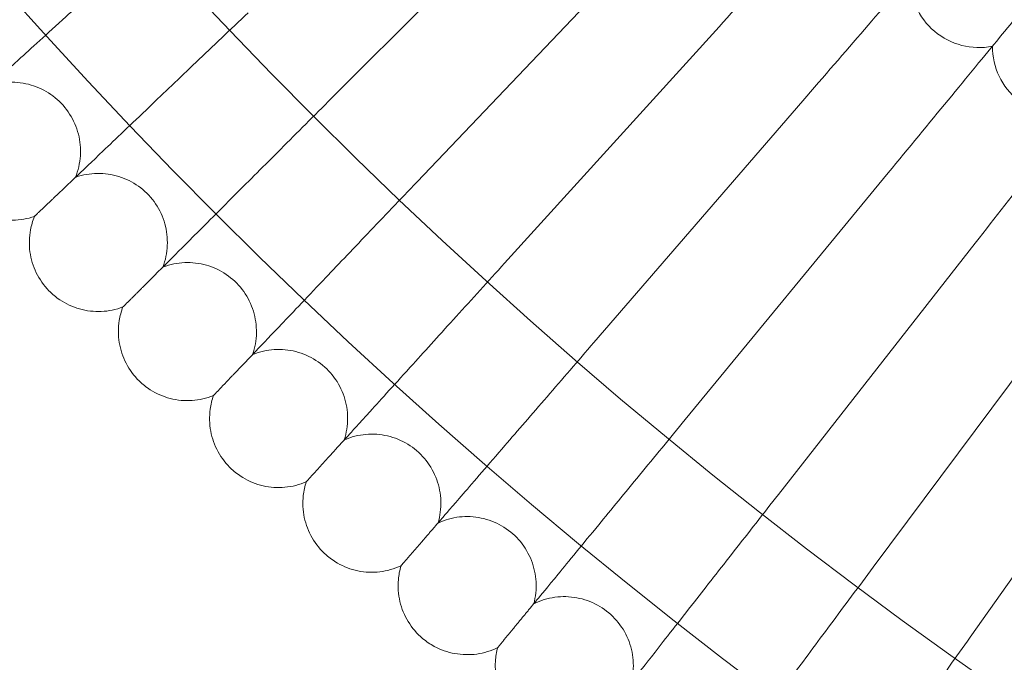
# Model space of a CAD drawing. Units: millimetres. Extents: x 7789 to 15054, y -2872 to 4628.
# Drawn here: x 13044 to 13159, y 401 to 475 of the extents above; entities that cross this region are included whole.
import ezdxf

# ---------------------------------------------------------------- set-up
doc = ezdxf.new("R2010")
doc.units = ezdxf.units.MM
doc.header["$MEASUREMENT"] = 0
doc.layers.get('0').update_dxf_attribs({"linetype": 'CONTINUOUS'})

# ---------------------------------------------------------------- blocks, each defined once
blk = doc.blocks.new('A$Cee4d9584')
at = {"color": 0, "linetype": 'Continuous', "lineweight": 0}
for p, q in [((5468.18, 1759.08), (5442.66, 1732.29)), ((5447.27, 1756.49), (5432.75, 1741.96)), ((5477.67, 1750.26), (5452.8, 1722.86)), ((5487.36, 1741.67), (5463.16, 1713.68)), ((5497.26, 1733.32), (5473.74, 1704.75)), ((5507.36, 1725.2), (5484.54, 1696.08)), ((5517.65, 1717.34), (5495.54, 1687.67)), ((5528.13, 1709.73), (5506.75, 1679.53))]:
    blk.add_line(p, q, dxfattribs=at)
for radius in [592, 576]:
    blk.add_circle((5837.95, 2147.17), radius, dxfattribs=at)
for centre, radius, start, end in [((5837.95, 2147.17), 502.01, 184.399, 355.601), ((5837.95, 2147.17), 469.01, 184.7092, 355.2908), ((5507.79, 1755.84), 8, 178.503, 281.1893), ((5517.34, 1747.97), 8, 179.8876, 282.5739)]:
    blk.add_arc(centre, radius, start, end, dxfattribs=at)
for points, knots in [([(5477.67, 1750.26), (5480.18, 1753.03), (5482.68, 1755.78), (5487.36, 1760.94), (5489.5, 1763.29), (5493.13, 1767.29), (5494.59, 1768.9), (5496.15, 1770.62), (5496.56, 1771.08), (5497.12, 1771.69), (5497.26, 1771.84), (5497.26, 1771.84)], [0, 0, 0, 0, 1.122272, 1.122272, 2.244604, 2.244604, 3.367177, 3.367177, 3.966026, 3.966026, 4.565241, 4.565241, 4.565241, 4.565241]), ([(5487.36, 1741.67), (5489.81, 1744.5), (5492.24, 1747.31), (5496.79, 1752.58), (5498.87, 1754.99), (5502.41, 1759.07), (5503.83, 1760.71), (5505.35, 1762.47), (5505.75, 1762.94), (5506.29, 1763.56), (5506.43, 1763.72), (5506.43, 1763.72)], [0, 0, 0, 0, 1.122272, 1.122272, 2.244604, 2.244604, 3.367177, 3.367177, 3.966026, 3.966026, 4.565241, 4.565241, 4.565241, 4.565241]), ([(5393.66, 1743.88), (5394.11, 1744.28), (5395.06, 1745.15), (5397.9, 1747.72), (5399.76, 1749.41), (5403.65, 1752.94), (5405.51, 1754.63), (5409.47, 1758.23), (5411.55, 1760.11), (5413.64, 1762.01)], [0.009336, 0.009336, 0.009336, 0.009336, 1.098367, 1.098367, 2.19637, 2.19637, 3.04032, 3.04032, 3.889662, 3.889662, 3.889662, 3.889662]), ([(5497.26, 1733.32), (5499.64, 1736.2), (5502, 1739.07), (5506.43, 1744.45), (5508.45, 1746.91), (5511.88, 1751.08), (5513.26, 1752.75), (5514.74, 1754.55), (5515.13, 1755.02), (5515.66, 1755.66), (5515.79, 1755.82), (5515.79, 1755.82)], [0, 0, 0, 0, 1.122272, 1.122272, 2.244604, 2.244604, 3.367177, 3.367177, 3.966026, 3.966026, 4.565241, 4.565241, 4.565241, 4.565241]), ([(5403.54, 1733.26), (5403.97, 1733.67), (5404.91, 1734.56), (5407.68, 1737.21), (5409.5, 1738.94), (5413.3, 1742.56), (5415.12, 1744.3), (5418.99, 1747.99), (5421.02, 1749.92), (5423.07, 1751.87)], [0.009336, 0.009336, 0.009336, 0.009336, 1.098367, 1.098367, 2.19637, 2.19637, 3.04032, 3.04032, 3.889662, 3.889662, 3.889662, 3.889662]), ([(5507.36, 1725.2), (5509.67, 1728.15), (5511.96, 1731.07), (5516.26, 1736.56), (5518.22, 1739.06), (5521.55, 1743.31), (5522.89, 1745.02), (5524.32, 1746.85), (5524.7, 1747.34), (5525.21, 1747.99), (5525.34, 1748.15), (5525.34, 1748.15)], [0, 0, 0, 0, 1.122272, 1.122272, 2.244604, 2.244604, 3.367177, 3.367177, 3.966026, 3.966026, 4.565241, 4.565241, 4.565241, 4.565241]), ([(5403.06, 1732.81), (5403.39, 1733.6), (5403.58, 1734.45), (5403.7, 1736.14), (5403.62, 1737), (5403.2, 1738.64), (5402.85, 1739.43), (5401.94, 1740.85), (5401.37, 1741.5), (5400.06, 1742.57), (5399.31, 1743), (5397.73, 1743.6), (5396.89, 1743.78), (5395.2, 1743.86), (5394.34, 1743.77), (5393.41, 1743.51), (5393.29, 1743.48), (5393.18, 1743.44)], [0, 0, 0, 0, 2.554678, 2.554678, 5.086757, 5.086757, 7.619237, 7.619237, 10.15171, 10.15171, 12.684184, 12.684184, 15.216657, 15.216657, 17.74913, 17.74913, 18.111312, 18.111312, 18.111312, 18.111312]), ([(5413.66, 1722.88), (5414.09, 1723.31), (5415, 1724.22), (5417.71, 1726.93), (5419.49, 1728.71), (5423.2, 1732.42), (5424.98, 1734.2), (5428.76, 1737.98), (5430.74, 1739.96), (5432.75, 1741.96)], [0.009336, 0.009336, 0.009336, 0.009336, 1.098367, 1.098367, 2.19637, 2.19637, 3.04032, 3.04032, 3.889662, 3.889662, 3.889662, 3.889662]), ([(5413.2, 1722.42), (5413.51, 1723.22), (5413.68, 1724.07), (5413.75, 1725.77), (5413.65, 1726.63), (5413.2, 1728.25), (5412.83, 1729.04), (5411.89, 1730.44), (5411.3, 1731.07), (5409.96, 1732.1), (5409.2, 1732.52), (5407.61, 1733.08), (5406.76, 1733.24), (5405.07, 1733.28), (5404.22, 1733.17), (5403.29, 1732.89), (5403.18, 1732.85), (5403.06, 1732.81)], [0, 0, 0, 0, 2.554678, 2.554678, 5.086757, 5.086757, 7.619237, 7.619237, 10.15171, 10.15171, 12.684184, 12.684184, 15.216657, 15.216657, 17.74913, 17.74913, 18.111312, 18.111312, 18.111312, 18.111312]), ([(5424.04, 1712.75), (5424.46, 1713.19), (5425.35, 1714.12), (5427.99, 1716.9), (5429.72, 1718.72), (5433.34, 1722.52), (5435.08, 1724.34), (5438.77, 1728.21), (5440.7, 1730.24), (5442.66, 1732.29)], [0.009336, 0.009336, 0.009336, 0.009336, 1.098367, 1.098367, 2.19637, 2.19637, 3.04032, 3.04032, 3.889662, 3.889662, 3.889662, 3.889662]), ([(5398.32, 1728.29), (5397.52, 1728), (5396.66, 1727.85), (5394.96, 1727.82), (5394.1, 1727.94), (5392.49, 1728.44), (5391.71, 1728.82), (5390.58, 1729.62), (5390.17, 1729.99), (5389.8, 1730.38)], [0, 0, 0, 0, 2.554678, 2.554678, 5.086757, 5.086757, 7.619237, 7.619237, 9.251363, 9.251363, 9.251363, 9.251363]), ([(5400, 1719.68), (5399.41, 1720.29), (5398.9, 1721), (5398.16, 1722.52), (5397.91, 1723.35), (5397.68, 1725.03), (5397.71, 1725.89), (5397.96, 1727.26), (5398.11, 1727.78), (5398.32, 1728.29)], [0, 0, 0, 0, 2.554678, 2.554678, 5.086757, 5.086757, 7.619237, 7.619237, 9.251363, 9.251363, 9.251363, 9.251363]), ([(5398.32, 1728.29), (5398.32, 1728.29), (5398.32, 1728.29), (5398.33, 1728.29), (5398.33, 1728.3), (5398.35, 1728.32), (5398.37, 1728.34), (5398.44, 1728.4), (5398.5, 1728.46), (5398.58, 1728.54)], [0.3358831, 0.3358831, 0.3358831, 0.3358831, 0.380955, 0.380955, 0.4260996, 0.4260996, 0.5163657, 0.5163657, 0.6714859, 0.6714859, 0.6714859, 0.6714859]), ([(5423.59, 1712.28), (5423.87, 1713.08), (5424.03, 1713.94), (5424.06, 1715.64), (5423.94, 1716.5), (5423.44, 1718.11), (5423.06, 1718.89), (5422.08, 1720.26), (5421.48, 1720.88), (5420.12, 1721.88), (5419.35, 1722.28), (5417.74, 1722.81), (5416.89, 1722.94), (5415.2, 1722.94), (5414.35, 1722.81), (5413.43, 1722.5), (5413.32, 1722.46), (5413.2, 1722.42)], [0, 0, 0, 0, 2.554678, 2.554678, 5.086757, 5.086757, 7.619237, 7.619237, 10.15171, 10.15171, 12.684184, 12.684184, 15.216657, 15.216657, 17.74913, 17.74913, 18.111312, 18.111312, 18.111312, 18.111312]), ([(5434.66, 1702.88), (5435.06, 1703.32), (5435.93, 1704.28), (5438.51, 1707.12), (5440.2, 1708.98), (5443.72, 1712.86), (5445.41, 1714.73), (5449.01, 1718.69), (5450.89, 1720.76), (5452.8, 1722.86)], [0.009336, 0.009336, 0.009336, 0.009336, 1.098367, 1.098367, 2.19637, 2.19637, 3.04032, 3.04032, 3.889662, 3.889662, 3.889662, 3.889662]), ([(5408.57, 1717.79), (5407.77, 1717.48), (5406.92, 1717.31), (5405.22, 1717.24), (5404.36, 1717.34), (5402.74, 1717.79), (5401.95, 1718.16), (5400.8, 1718.93), (5400.38, 1719.29), (5400, 1719.68)], [0, 0, 0, 0, 2.554678, 2.554678, 5.086757, 5.086757, 7.619237, 7.619237, 9.251363, 9.251363, 9.251363, 9.251363]), ([(5410.46, 1709.22), (5409.85, 1709.81), (5409.33, 1710.52), (5408.55, 1712.02), (5408.28, 1712.84), (5408.01, 1714.51), (5408.01, 1715.38), (5408.23, 1716.75), (5408.38, 1717.28), (5408.57, 1717.79)], [0, 0, 0, 0, 2.554678, 2.554678, 5.086757, 5.086757, 7.619237, 7.619237, 9.251363, 9.251363, 9.251363, 9.251363]), ([(5408.57, 1717.79), (5408.57, 1717.79), (5408.57, 1717.79), (5408.58, 1717.79), (5408.58, 1717.8), (5408.6, 1717.82), (5408.62, 1717.84), (5408.68, 1717.9), (5408.74, 1717.96), (5408.82, 1718.04)], [0.3358831, 0.3358831, 0.3358831, 0.3358831, 0.380955, 0.380955, 0.4260996, 0.4260996, 0.5163657, 0.5163657, 0.6714859, 0.6714859, 0.6714859, 0.6714859]), ([(5434.22, 1702.4), (5434.48, 1703.21), (5434.62, 1704.07), (5434.61, 1705.76), (5434.47, 1706.62), (5433.93, 1708.22), (5433.53, 1708.99), (5432.52, 1710.34), (5431.9, 1710.94), (5430.52, 1711.91), (5429.74, 1712.29), (5428.12, 1712.78), (5427.26, 1712.89), (5425.58, 1712.85), (5424.72, 1712.69), (5423.82, 1712.37), (5423.7, 1712.33), (5423.59, 1712.28)], [0, 0, 0, 0, 2.554678, 2.554678, 5.086757, 5.086757, 7.619237, 7.619237, 10.15171, 10.15171, 12.684184, 12.684184, 15.216657, 15.216657, 17.74913, 17.74913, 18.111312, 18.111312, 18.111312, 18.111312]), ([(5445.51, 1693.26), (5445.91, 1693.72), (5446.75, 1694.7), (5449.26, 1697.59), (5450.9, 1699.5), (5454.33, 1703.47), (5455.98, 1705.37), (5459.48, 1709.41), (5461.31, 1711.54), (5463.16, 1713.68)], [0.009336, 0.009336, 0.009336, 0.009336, 1.098367, 1.098367, 2.19637, 2.19637, 3.04032, 3.04032, 3.889662, 3.889662, 3.889662, 3.889662]), ([(5419.07, 1707.54), (5418.28, 1707.21), (5417.43, 1707.02), (5415.74, 1706.91), (5414.88, 1706.98), (5413.24, 1707.4), (5412.45, 1707.75), (5411.28, 1708.5), (5410.85, 1708.84), (5410.46, 1709.22)], [0, 0, 0, 0, 2.554678, 2.554678, 5.086757, 5.086757, 7.619237, 7.619237, 9.251363, 9.251363, 9.251363, 9.251363]), ([(5421.17, 1699.02), (5420.54, 1699.6), (5420.01, 1700.29), (5419.19, 1701.77), (5418.9, 1702.59), (5418.59, 1704.25), (5418.57, 1705.11), (5418.76, 1706.49), (5418.89, 1707.02), (5419.07, 1707.54)], [0, 0, 0, 0, 2.554678, 2.554678, 5.086757, 5.086757, 7.619237, 7.619237, 9.251363, 9.251363, 9.251363, 9.251363]), ([(5419.07, 1707.54), (5419.07, 1707.54), (5419.07, 1707.54), (5419.08, 1707.54), (5419.08, 1707.55), (5419.1, 1707.57), (5419.12, 1707.59), (5419.18, 1707.66), (5419.24, 1707.72), (5419.32, 1707.8)], [0.3358831, 0.3358831, 0.3358831, 0.3358831, 0.380955, 0.380955, 0.4260996, 0.4260996, 0.5163657, 0.5163657, 0.6714859, 0.6714859, 0.6714859, 0.6714859]), ([(5456.59, 1683.91), (5456.98, 1684.38), (5457.8, 1685.37), (5460.23, 1688.33), (5461.83, 1690.28), (5465.16, 1694.33), (5466.76, 1696.27), (5470.16, 1700.4), (5471.95, 1702.56), (5473.74, 1704.75)], [0.009336, 0.009336, 0.009336, 0.009336, 1.098367, 1.098367, 2.19637, 2.19637, 3.04032, 3.04032, 3.889662, 3.889662, 3.889662, 3.889662]), ([(5445.09, 1692.77), (5445.33, 1693.59), (5445.44, 1694.45), (5445.39, 1696.15), (5445.23, 1697), (5444.65, 1698.58), (5444.23, 1699.34), (5443.19, 1700.67), (5442.56, 1701.26), (5441.15, 1702.19), (5440.36, 1702.55), (5438.74, 1703), (5437.88, 1703.1), (5436.19, 1703.01), (5435.34, 1702.84), (5434.44, 1702.49), (5434.33, 1702.44), (5434.22, 1702.4)], [0, 0, 0, 0, 2.554678, 2.554678, 5.086757, 5.086757, 7.619237, 7.619237, 10.15171, 10.15171, 12.684184, 12.684184, 15.216657, 15.216657, 17.74913, 17.74913, 18.111312, 18.111312, 18.111312, 18.111312]), ([(5429.81, 1697.54), (5429.03, 1697.2), (5428.19, 1696.99), (5426.5, 1696.83), (5425.64, 1696.89), (5423.99, 1697.27), (5423.19, 1697.6), (5422, 1698.32), (5421.56, 1698.65), (5421.17, 1699.02)], [0, 0, 0, 0, 2.554678, 2.554678, 5.086757, 5.086757, 7.619237, 7.619237, 9.251363, 9.251363, 9.251363, 9.251363]), ([(5432.12, 1689.08), (5431.48, 1689.64), (5430.93, 1690.32), (5430.08, 1691.78), (5429.77, 1692.59), (5429.42, 1694.24), (5429.38, 1695.11), (5429.53, 1696.49), (5429.65, 1697.03), (5429.81, 1697.54)], [0, 0, 0, 0, 2.554678, 2.554678, 5.086757, 5.086757, 7.619237, 7.619237, 9.251363, 9.251363, 9.251363, 9.251363]), ([(5429.81, 1697.54), (5429.81, 1697.54), (5429.82, 1697.55), (5429.82, 1697.55), (5429.83, 1697.56), (5429.84, 1697.58), (5429.86, 1697.59), (5429.93, 1697.66), (5429.98, 1697.73), (5430.06, 1697.81)], [0.3358831, 0.3358831, 0.3358831, 0.3358831, 0.380955, 0.380955, 0.4260996, 0.4260996, 0.5163657, 0.5163657, 0.6714859, 0.6714859, 0.6714859, 0.6714859]), ([(5467.9, 1674.83), (5468.27, 1675.31), (5469.07, 1676.32), (5471.43, 1679.34), (5472.98, 1681.32), (5476.22, 1685.45), (5477.77, 1687.43), (5481.07, 1691.64), (5482.8, 1693.85), (5484.54, 1696.08)], [0.009336, 0.009336, 0.009336, 0.009336, 1.098367, 1.098367, 2.19637, 2.19637, 3.04032, 3.04032, 3.889662, 3.889662, 3.889662, 3.889662]), ([(5456.18, 1683.41), (5456.4, 1684.23), (5456.5, 1685.1), (5456.41, 1686.79), (5456.22, 1687.64), (5455.61, 1689.21), (5455.17, 1689.96), (5454.1, 1691.26), (5453.45, 1691.83), (5452.02, 1692.73), (5451.22, 1693.07), (5449.59, 1693.48), (5448.72, 1693.56), (5447.04, 1693.44), (5446.2, 1693.24), (5445.31, 1692.87), (5445.19, 1692.82), (5445.09, 1692.77)], [0, 0, 0, 0, 2.554678, 2.554678, 5.086757, 5.086757, 7.619237, 7.619237, 10.15171, 10.15171, 12.684184, 12.684184, 15.216657, 15.216657, 17.74913, 17.74913, 18.111312, 18.111312, 18.111312, 18.111312]), ([(5440.8, 1687.81), (5440.03, 1687.45), (5439.19, 1687.22), (5437.5, 1687.02), (5436.64, 1687.06), (5434.98, 1687.4), (5434.17, 1687.7), (5432.97, 1688.4), (5432.52, 1688.72), (5432.12, 1689.08)], [0, 0, 0, 0, 2.554678, 2.554678, 5.086757, 5.086757, 7.619237, 7.619237, 9.251363, 9.251363, 9.251363, 9.251363]), ([(5443.3, 1679.4), (5442.65, 1679.95), (5442.08, 1680.62), (5441.2, 1682.06), (5440.87, 1682.86), (5440.48, 1684.51), (5440.42, 1685.37), (5440.54, 1686.75), (5440.64, 1687.29), (5440.8, 1687.81)], [0, 0, 0, 0, 2.554678, 2.554678, 5.086757, 5.086757, 7.619237, 7.619237, 9.251363, 9.251363, 9.251363, 9.251363]), ([(5440.8, 1687.81), (5440.8, 1687.81), (5440.8, 1687.81), (5440.81, 1687.82), (5440.81, 1687.83), (5440.83, 1687.85), (5440.84, 1687.87), (5440.91, 1687.94), (5440.96, 1688), (5441.03, 1688.08)], [0.3358831, 0.3358831, 0.3358831, 0.3358831, 0.380955, 0.380955, 0.4260996, 0.4260996, 0.5163657, 0.5163657, 0.6714859, 0.6714859, 0.6714859, 0.6714859]), ([(5479.42, 1666.03), (5479.78, 1666.51), (5480.55, 1667.55), (5482.84, 1670.62), (5484.34, 1672.64), (5487.48, 1676.84), (5488.98, 1678.86), (5492.18, 1683.15), (5493.85, 1685.4), (5495.54, 1687.67)], [0.009336, 0.009336, 0.009336, 0.009336, 1.098367, 1.098367, 2.19637, 2.19637, 3.04032, 3.04032, 3.889662, 3.889662, 3.889662, 3.889662]), ([(5467.5, 1674.32), (5467.7, 1675.15), (5467.77, 1676.02), (5467.64, 1677.71), (5467.44, 1678.55), (5466.79, 1680.11), (5466.33, 1680.84), (5465.22, 1682.12), (5464.56, 1682.67), (5463.11, 1683.54), (5462.31, 1683.86), (5460.66, 1684.23), (5459.8, 1684.29), (5458.12, 1684.12), (5457.28, 1683.9), (5456.4, 1683.52), (5456.29, 1683.46), (5456.18, 1683.41)], [0, 0, 0, 0, 2.554678, 2.554678, 5.086757, 5.086757, 7.619237, 7.619237, 10.15171, 10.15171, 12.684184, 12.684184, 15.216657, 15.216657, 17.74913, 17.74913, 18.111312, 18.111312, 18.111312, 18.111312]), ([(5452.01, 1678.35), (5451.25, 1677.97), (5450.42, 1677.71), (5448.74, 1677.48), (5447.87, 1677.5), (5446.21, 1677.8), (5445.39, 1678.08), (5444.17, 1678.74), (5443.72, 1679.05), (5443.3, 1679.4)], [0, 0, 0, 0, 2.554678, 2.554678, 5.086757, 5.086757, 7.619237, 7.619237, 9.251363, 9.251363, 9.251363, 9.251363]), ([(5491.15, 1657.51), (5491.5, 1658), (5492.24, 1659.05), (5494.46, 1662.18), (5495.91, 1664.23), (5498.95, 1668.51), (5500.4, 1670.56), (5503.49, 1674.93), (5505.11, 1677.22), (5506.75, 1679.53)], [0.009336, 0.009336, 0.009336, 0.009336, 1.098367, 1.098367, 2.19637, 2.19637, 3.04032, 3.04032, 3.889662, 3.889662, 3.889662, 3.889662]), ([(5454.72, 1670), (5454.06, 1670.54), (5453.47, 1671.19), (5452.55, 1672.61), (5452.2, 1673.4), (5451.78, 1675.04), (5451.69, 1675.9), (5451.78, 1677.28), (5451.87, 1677.83), (5452.01, 1678.35)], [0, 0, 0, 0, 2.554678, 2.554678, 5.086757, 5.086757, 7.619237, 7.619237, 9.251363, 9.251363, 9.251363, 9.251363]), ([(5452.01, 1678.35), (5452.01, 1678.35), (5452.02, 1678.35), (5452.02, 1678.36), (5452.03, 1678.36), (5452.04, 1678.38), (5452.06, 1678.4), (5452.12, 1678.48), (5452.17, 1678.54), (5452.24, 1678.63)], [0.3358831, 0.3358831, 0.3358831, 0.3358831, 0.380955, 0.380955, 0.4260996, 0.4260996, 0.5163657, 0.5163657, 0.6714859, 0.6714859, 0.6714859, 0.6714859])]:
    blk.add_open_spline(points, degree=3, knots=knots, dxfattribs=at)
for points, weights in [([(5398.58, 1728.54), (5400.99, 1730.83), (5403.54, 1733.26)], [0.999982989441, 0.999904609263, 0.999984241046]), ([(5408.82, 1718.04), (5411.18, 1720.39), (5413.66, 1722.88)], [0.999983063697, 0.999904621734, 0.999984192015]), ([(5419.32, 1707.8), (5421.61, 1710.21), (5424.04, 1712.75)], [0.999983132643, 0.999904629068, 0.999984137722]), ([(5430.06, 1697.81), (5432.29, 1700.27), (5434.66, 1702.88)], [0.999983195865, 0.999904631335, 0.999984078565]), ([(5441.03, 1688.08), (5443.21, 1690.6), (5445.51, 1693.26)], [0.999983252777, 0.99990462754, 0.999984014777]), ([(5452.24, 1678.63), (5454.36, 1681.2), (5456.59, 1683.91)], [0.999983303271, 0.999904619301, 0.999983947037])]:
    blk.add_rational_spline(points, weights, degree=2, dxfattribs=at)

msp = doc.modelspace()

# ---------------------------------------------------------------- block references
msp.add_blockref('A$Cee4d9584', (7647.82, -1275.61))

doc.saveas('drawing.dxf')
